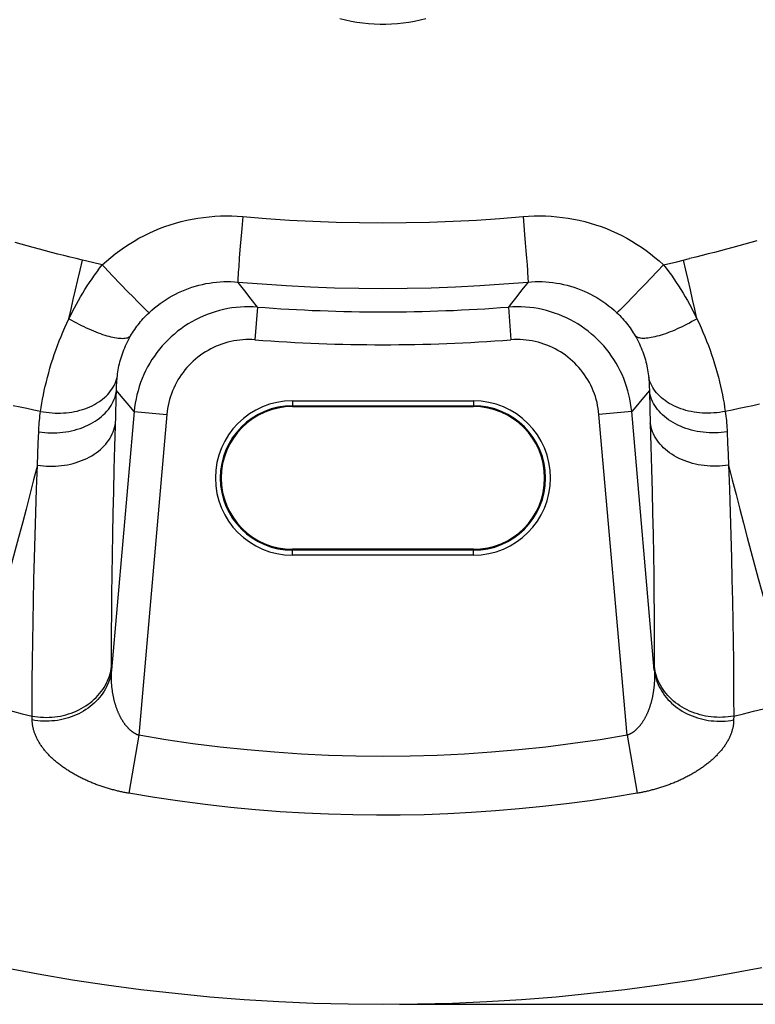
# Model space of a CAD drawing. Units: millimetres. Extents: x 62 to 218, y -72 to 239.
# Drawn here: x 168 to 190, y -72 to -42 of the extents above; entities that cross this region are included whole.
import ezdxf

# ---------------------------------------------------------------- set-up
doc = ezdxf.new("R2010")
doc.units = ezdxf.units.MM
doc.header["$LTSCALE"] = 16.335
doc.layers.get('0').update_dxf_attribs({"linetype": 'CONTINUOUS'})
for name, color, linetype in [('DRAFT', 7, 'CONTINUOUS'), ('RACCORDO', 7, 'CONTINUOUS'), ('SUPERFICI', 7, 'CONTINUOUS')]:
    doc.layers.add(name, color=color, linetype=linetype)
doc.styles.get("Standard").update_dxf_attribs({"font": 'txt', "width": 0.8})
doc.dimstyles.new('DIMSTYLE_1', dxfattribs={"dimtxt": 3, "dimasz": 3, "dimexe": 1.5, "dimexo": 0.5, "dimgap": 0.75, "dimtad": 1, "dimdec": 1, "dimtxsty": 'STANDARD', "dimblk": '_FILLED', "dimblk1": '_FILLED', "dimblk2": '_FILLED', "dimcen": 0.09, "dimadec": 0, "dimazin": 0, "dimtfac": 1, "dimtdec": 1, "dimtofl": 0, "dimtmove": 0, "dimatfit": 3, "dimldrblk": '_FILLED', "dimfxl": 1, "dimtolj": 1, "dimarcsym": 0})

# ---------------------------------------------------------------- blocks, each defined once
blk = doc.blocks.new('_FILLED')
at = {"color": 0, "linetype": 'BYBLOCK'}
blk.add_solid([(0, 0), (-1, 0.3167), (-1, -0.3167)], dxfattribs=at)
blk = doc.blocks.new('*D1')
at = {"color": 7, "linetype": 'CONTINUOUS'}
for p, q in [((184.189, 99.182), (218.244, 99.182)), ((216.744, 99.182), (216.744, 13.746)), ((216.744, -71.69), (216.744, 13.746)), ((179.65, -71.69), (218.244, -71.69))]:
    blk.add_line(p, q, dxfattribs=at)
at = {"color": 7, "linetype": 'CONTINUOUS', "xscale": 3, "yscale": 3, "zscale": 3}
for p, rotation in [((216.744, 99.182), 90), ((216.744, -71.69), 270)]:
    blk.add_blockref('_FILLED', p, dxfattribs=dict(at, rotation=rotation))
at = {"color": 7, "linetype": 'CONTINUOUS', "insert": (212.994, 13.746), "char_height": 3, "width": 15.75, "attachment_point": 2, "rotation": 90, "line_spacing_factor": 0.9}
blk.add_mtext('170,9', dxfattribs=at)

msp = doc.modelspace()

# ---------------------------------------------------------------- linework, layer by layer
at = {"layer": 'DRAFT', "color": 7, "linetype": 'CONTINUOUS'}
for p, q in [((176.4, -53.521), (181.9, -53.521)), ((181.9, -57.858), (176.4, -57.858))]:
    msp.add_line(p, q, dxfattribs=at)
for centre, start, end in [((176.4, -55.69), 90, 270), ((181.9, -55.69), 270, 90)]:
    msp.add_arc(centre, 2.169, start, end, dxfattribs=at)
at = {"layer": 'RACCORDO', "color": 253, "linetype": 'CONTINUOUS'}
for p, q in [((174.888, -47.744), (174.856, -48.108)), ((183.412, -47.744), (183.436, -48.018)), ((174.856, -48.108), (174.819, -48.545)), ((183.436, -48.018), (183.459, -48.287)), ((183.459, -48.287), (183.481, -48.545)), ((183.481, -48.545), (183.501, -48.788)), ((169.94, -49.369), (170.012, -49.068)), ((170.314, -49.14), (170.012, -49.068)), ((174.781, -49.011), (174.762, -49.271)), ((183.501, -48.788), (183.519, -49.011)), ((183.519, -49.011), (183.534, -49.211)), ((188.086, -49.115), (188.477, -49.021)), ((188.36, -49.368), (188.288, -49.067)), ((169.869, -49.669), (169.94, -49.369)), ((170.615, -49.21), (170.314, -49.14)), ((174.762, -49.271), (174.751, -49.432)), ((183.534, -49.211), (183.546, -49.382)), ((183.546, -49.382), (183.552, -49.479)), ((187.684, -49.21), (187.495, -49.41)), ((187.684, -49.21), (188.086, -49.115)), ((188.432, -49.669), (188.36, -49.368)), ((169.799, -49.968), (169.869, -49.669)), ((170.929, -49.542), (171.17, -49.796)), ((174.745, -49.522), (174.741, -49.597)), ((174.751, -49.432), (174.745, -49.522)), ((187.309, -49.607), (187.129, -49.796)), ((187.495, -49.41), (187.309, -49.607)), ((188.502, -49.968), (188.432, -49.669)), ((169.731, -50.264), (169.799, -49.968)), ((171.17, -49.796), (171.395, -50.03)), ((183.375, -49.974), (183.178, -50.226)), ((183.563, -49.733), (183.375, -49.974)), ((186.958, -49.973), (186.8, -50.137)), ((187.129, -49.796), (186.958, -49.973)), ((188.57, -50.266), (188.502, -49.968)), ((169.664, -50.559), (169.731, -50.264)), ((171.395, -50.03), (171.548, -50.188)), ((171.548, -50.188), (171.685, -50.327)), ((175.145, -50.255), (174.948, -50.004)), ((175.333, -50.494), (175.145, -50.255)), ((186.704, -50.236), (186.615, -50.327)), ((186.8, -50.137), (186.704, -50.236)), ((188.637, -50.561), (188.57, -50.266)), ((169.6, -50.85), (169.664, -50.559)), ((171.685, -50.327), (171.765, -50.409)), ((171.765, -50.409), (171.836, -50.48)), ((171.836, -50.48), (171.898, -50.54)), ((175.333, -50.494), (175.257, -51.49)), ((182.967, -50.494), (183.043, -51.49)), ((186.534, -50.408), (186.463, -50.479)), ((186.615, -50.327), (186.534, -50.408)), ((188.702, -50.853), (188.637, -50.561)), ((171.023, -53.804), (171.04, -53.257)), ((171.04, -53.257), (171.047, -53.035)), ((171.189, -53.204), (171.047, -53.035)), ((171.369, -53.419), (171.189, -53.204)), ((187.253, -53.035), (187.024, -53.308)), ((187.253, -53.035), (187.27, -53.586)), ((171.584, -53.674), (171.369, -53.419)), ((176.4, -53.342), (181.9, -53.342)), ((176.4, -53.342), (176.4, -53.521)), ((176.4, -53.492), (181.9, -53.492)), ((181.9, -53.342), (181.9, -53.521)), ((186.843, -53.523), (186.716, -53.674)), ((187.024, -53.308), (186.843, -53.523)), ((171.584, -53.674), (170.896, -61.534)), ((170.997, -54.729), (171.023, -53.804)), ((171.584, -53.674), (172.579, -53.761)), ((172.579, -53.761), (171.725, -63.513)), ((186.716, -53.674), (185.721, -53.761)), ((186.575, -63.513), (185.721, -53.761)), ((187.404, -61.534), (186.716, -53.674)), ((187.27, -53.586), (187.283, -54.019)), ((168.666, -54.628), (168.68, -54.287)), ((189.62, -54.287), (189.634, -54.628)), ((168.654, -54.966), (168.666, -54.628)), ((189.634, -54.628), (189.646, -54.966)), ((168.642, -55.3), (168.654, -54.966)), ((189.646, -54.966), (189.658, -55.3)), ((176.4, -58.037), (176.4, -57.858)), ((181.9, -57.887), (176.4, -57.887)), ((181.9, -58.037), (176.4, -58.037)), ((181.9, -58.037), (181.9, -57.858)), ((187.404, -60.896), (187.404, -61.534)), ((168.483, -63.045), (168.482, -62.928)), ((189.818, -62.928), (189.817, -63.045)), ((171.725, -63.513), (171.419, -65.275)), ((186.575, -63.513), (186.881, -65.275))]:
    msp.add_line(p, q, dxfattribs=at)
for points in [[(180.458, -41.737), (180.287, -41.778), (180.114, -41.814), (179.94, -41.843), (179.766, -41.867), (179.59, -41.885), (179.414, -41.897), (179.238, -41.903), (179.062, -41.903), (178.885, -41.897), (178.71, -41.885), (178.534, -41.867), (178.359, -41.843), (178.186, -41.813), (178.013, -41.778), (177.841, -41.737)], [(170.615, -49.21), (170.743, -49.095), (170.874, -48.983), (171.009, -48.876), (171.147, -48.773), (171.288, -48.674), (171.433, -48.58), (171.58, -48.49), (171.73, -48.404), (171.882, -48.324), (172.037, -48.248), (172.195, -48.177), (172.354, -48.111), (172.516, -48.05), (172.68, -47.994), (172.845, -47.943), (173.012, -47.897), (173.181, -47.857), (173.351, -47.821), (173.521, -47.792), (173.691, -47.767), (173.863, -47.748), (174.035, -47.734), (174.207, -47.726), (174.379, -47.722), (174.549, -47.724), (174.719, -47.731), (174.888, -47.744)], [(174.888, -47.744), (175.598, -47.802), (176.308, -47.849), (177.018, -47.885), (177.729, -47.912), (178.439, -47.927), (179.15, -47.932), (179.861, -47.927), (180.571, -47.912), (181.282, -47.885), (181.992, -47.849), (182.702, -47.802), (183.412, -47.744)], [(183.412, -47.744), (183.581, -47.731), (183.751, -47.724), (183.921, -47.722), (184.093, -47.726), (184.265, -47.734), (184.437, -47.748), (184.608, -47.767), (184.779, -47.792), (184.949, -47.821), (185.118, -47.857), (185.287, -47.897), (185.454, -47.943), (185.62, -47.994), (185.784, -48.05), (185.945, -48.111), (186.105, -48.177), (186.262, -48.248), (186.417, -48.323), (186.569, -48.404), (186.719, -48.489), (186.867, -48.579), (187.011, -48.673), (187.152, -48.772), (187.29, -48.876), (187.425, -48.983), (187.556, -49.094), (187.684, -49.21)], [(190.52, -48.48), (190.338, -48.532), (190.156, -48.583), (189.972, -48.634), (189.788, -48.684), (189.603, -48.734), (189.417, -48.784), (189.23, -48.832), (189.043, -48.881), (188.855, -48.928), (188.667, -48.975), (188.477, -49.021)], [(170.012, -49.068), (169.823, -49.023), (169.634, -48.977), (169.446, -48.93), (169.259, -48.883), (169.072, -48.835), (168.885, -48.787), (168.7, -48.738), (168.515, -48.688), (168.331, -48.638), (168.147, -48.587), (167.965, -48.536)], [(174.819, -48.545), (174.812, -48.628), (174.781, -49.011)], [(169.6, -50.85), (169.655, -50.738), (169.711, -50.626), (169.77, -50.515), (169.83, -50.404), (169.891, -50.293), (169.955, -50.182), (170.021, -50.072), (170.088, -49.962), (170.158, -49.853), (170.229, -49.744), (170.302, -49.636), (170.377, -49.529), (170.455, -49.422), (170.534, -49.316), (170.615, -49.21)], [(170.615, -49.21), (170.678, -49.277), (170.929, -49.542)], [(187.684, -49.21), (187.765, -49.315), (187.845, -49.422), (187.922, -49.529), (187.998, -49.636), (188.071, -49.745), (188.143, -49.854), (188.212, -49.963), (188.28, -50.073), (188.346, -50.184), (188.41, -50.294), (188.472, -50.406), (188.532, -50.517), (188.59, -50.629), (188.647, -50.741), (188.702, -50.853)], [(174.741, -49.597), (174.739, -49.629), (174.738, -49.657), (174.737, -49.68), (174.736, -49.7), (174.736, -49.715), (174.737, -49.726), (174.737, -49.733)], [(183.552, -49.479), (183.557, -49.562), (183.559, -49.597), (183.561, -49.629), (183.562, -49.657), (183.563, -49.68), (183.563, -49.7), (183.564, -49.715), (183.563, -49.726), (183.563, -49.733)], [(172.036, -50.666), (172.117, -50.592), (172.2, -50.521), (172.285, -50.453), (172.372, -50.387), (172.461, -50.324), (172.552, -50.264), (172.645, -50.207), (172.74, -50.152), (172.837, -50.101), (172.935, -50.053), (173.034, -50.008), (173.135, -49.966), (173.237, -49.927), (173.34, -49.891), (173.445, -49.859), (173.551, -49.83), (173.658, -49.804), (173.765, -49.782), (173.872, -49.763), (173.98, -49.747), (174.088, -49.735), (174.197, -49.726), (174.306, -49.721), (174.415, -49.719), (174.523, -49.72), (174.631, -49.725), (174.737, -49.733)], [(174.737, -49.733), (175.472, -49.793), (176.207, -49.842), (176.943, -49.881), (177.679, -49.908), (178.414, -49.924), (179.15, -49.93), (179.886, -49.924), (180.621, -49.908), (181.357, -49.881), (182.093, -49.842), (182.828, -49.793), (183.563, -49.733)], [(174.948, -50.004), (174.791, -49.803), (174.737, -49.733)], [(183.563, -49.733), (183.669, -49.725), (183.777, -49.72), (183.885, -49.719), (183.994, -49.721), (184.103, -49.726), (184.211, -49.735), (184.32, -49.747), (184.427, -49.763), (184.535, -49.782), (184.642, -49.804), (184.749, -49.83), (184.855, -49.859), (184.959, -49.891), (185.063, -49.927), (185.165, -49.966), (185.266, -50.008), (185.365, -50.053), (185.463, -50.101), (185.559, -50.152), (185.654, -50.206), (185.747, -50.264), (185.838, -50.324), (185.928, -50.387), (186.015, -50.453), (186.1, -50.521), (186.183, -50.592), (186.263, -50.665)], [(183.178, -50.226), (183.021, -50.425), (182.967, -50.494)], [(175.333, -50.494), (175.203, -50.487), (175.073, -50.484), (174.944, -50.486), (174.814, -50.493), (174.685, -50.505), (174.556, -50.522), (174.428, -50.543), (174.301, -50.569), (174.175, -50.6), (174.05, -50.636), (173.926, -50.676), (173.805, -50.72), (173.685, -50.769), (173.566, -50.823), (173.45, -50.881), (173.336, -50.943), (173.225, -51.009), (173.116, -51.08), (173.01, -51.154), (172.906, -51.232), (172.806, -51.314), (172.708, -51.4), (172.614, -51.489), (172.523, -51.582), (172.436, -51.678), (172.353, -51.777), (172.273, -51.879), (172.197, -51.985), (172.125, -52.092), (172.057, -52.203), (171.993, -52.316), (171.933, -52.431), (171.878, -52.548), (171.827, -52.668), (171.78, -52.789), (171.738, -52.912), (171.701, -53.036), (171.668, -53.162), (171.64, -53.289), (171.617, -53.416), (171.598, -53.545), (171.584, -53.674)], [(171.898, -50.54), (171.925, -50.566), (171.949, -50.589), (171.97, -50.61), (171.989, -50.627), (172.005, -50.641), (172.018, -50.652), (172.029, -50.661), (172.036, -50.666)], [(186.716, -53.674), (186.702, -53.545), (186.683, -53.416), (186.66, -53.289), (186.632, -53.162), (186.599, -53.036), (186.562, -52.912), (186.52, -52.789), (186.473, -52.668), (186.422, -52.548), (186.367, -52.431), (186.307, -52.316), (186.243, -52.203), (186.175, -52.092), (186.103, -51.985), (186.027, -51.879), (185.947, -51.777), (185.864, -51.678), (185.776, -51.582), (185.686, -51.489), (185.592, -51.4), (185.494, -51.314), (185.394, -51.232), (185.29, -51.154), (185.184, -51.08), (185.075, -51.009), (184.964, -50.943), (184.85, -50.881), (184.734, -50.823), (184.615, -50.769), (184.495, -50.72), (184.373, -50.676), (184.25, -50.636), (184.125, -50.6), (183.999, -50.569), (183.872, -50.543), (183.744, -50.522), (183.615, -50.505), (183.486, -50.493), (183.356, -50.486), (183.226, -50.484), (183.097, -50.487), (182.967, -50.494)], [(186.463, -50.479), (186.402, -50.54), (186.375, -50.566), (186.351, -50.589), (186.329, -50.609), (186.31, -50.626), (186.294, -50.641), (186.281, -50.652), (186.271, -50.66), (186.263, -50.665)], [(168.738, -53.665), (168.756, -53.543), (168.776, -53.418), (168.799, -53.291), (168.824, -53.162), (168.851, -53.03), (168.881, -52.898), (168.913, -52.763), (168.947, -52.628), (168.984, -52.491), (169.023, -52.354), (169.064, -52.215), (169.108, -52.077), (169.154, -51.939), (169.202, -51.8), (169.253, -51.662), (169.305, -51.525), (169.36, -51.389), (169.417, -51.253), (169.476, -51.118), (169.537, -50.984), (169.6, -50.85)], [(169.6, -50.85), (169.675, -50.893), (169.751, -50.935), (169.827, -50.976), (169.903, -51.015), (169.978, -51.053), (170.053, -51.09), (170.128, -51.125), (170.202, -51.159), (170.275, -51.191), (170.348, -51.221), (170.419, -51.25), (170.489, -51.277), (170.558, -51.302), (170.625, -51.325), (170.69, -51.346), (170.754, -51.365), (170.816, -51.382), (170.876, -51.397), (170.934, -51.411), (170.99, -51.422), (171.044, -51.43), (171.095, -51.437), (171.144, -51.442), (171.19, -51.444), (171.233, -51.445), (171.274, -51.443), (171.312, -51.439), (171.347, -51.433), (171.379, -51.425), (171.408, -51.414), (171.433, -51.402), (171.456, -51.387), (171.476, -51.371)], [(171.476, -51.371), (171.505, -51.322), (171.535, -51.273), (171.567, -51.224), (171.599, -51.176), (171.633, -51.128), (171.668, -51.08), (171.704, -51.032), (171.741, -50.985), (171.779, -50.938), (171.819, -50.892), (171.86, -50.846), (171.902, -50.8), (171.945, -50.755), (171.99, -50.71), (172.036, -50.666)], [(186.263, -50.665), (186.31, -50.71), (186.354, -50.755), (186.398, -50.8), (186.44, -50.846), (186.481, -50.892), (186.521, -50.938), (186.559, -50.985), (186.597, -51.033), (186.633, -51.08), (186.668, -51.128), (186.701, -51.176), (186.734, -51.225), (186.765, -51.274), (186.796, -51.323), (186.825, -51.372)], [(188.702, -50.853), (188.626, -50.896), (188.55, -50.938), (188.475, -50.979), (188.399, -51.018), (188.323, -51.056), (188.248, -51.093), (188.173, -51.128), (188.099, -51.161), (188.026, -51.193), (187.954, -51.224), (187.882, -51.252), (187.812, -51.279), (187.744, -51.304), (187.676, -51.327), (187.611, -51.348), (187.547, -51.367), (187.485, -51.384), (187.425, -51.4), (187.367, -51.413), (187.311, -51.424), (187.257, -51.432), (187.206, -51.439), (187.157, -51.444), (187.111, -51.446), (187.068, -51.446), (187.027, -51.445), (186.989, -51.441), (186.954, -51.434), (186.922, -51.426), (186.893, -51.416), (186.867, -51.403), (186.844, -51.389), (186.825, -51.372)], [(188.702, -50.854), (188.765, -50.987), (188.826, -51.121), (188.885, -51.256), (188.941, -51.391), (188.996, -51.528), (189.048, -51.665), (189.099, -51.803), (189.147, -51.941), (189.193, -52.079), (189.237, -52.218), (189.278, -52.356), (189.317, -52.493), (189.354, -52.63), (189.388, -52.765), (189.42, -52.899), (189.449, -53.032), (189.476, -53.163), (189.501, -53.292), (189.524, -53.419), (189.544, -53.544), (189.562, -53.667)], [(171.067, -52.636), (171.073, -52.58), (171.08, -52.523), (171.089, -52.464), (171.098, -52.405), (171.109, -52.345), (171.122, -52.285), (171.136, -52.224), (171.151, -52.163), (171.167, -52.101), (171.185, -52.039), (171.205, -51.977), (171.226, -51.915), (171.248, -51.853), (171.272, -51.791), (171.297, -51.729), (171.323, -51.668), (171.351, -51.608), (171.38, -51.548), (171.411, -51.488), (171.443, -51.429), (171.476, -51.371)], [(186.825, -51.372), (186.858, -51.43), (186.89, -51.489), (186.92, -51.549), (186.949, -51.609), (186.977, -51.669), (187.004, -51.73), (187.029, -51.792), (187.052, -51.854), (187.075, -51.916), (187.095, -51.978), (187.115, -52.04), (187.133, -52.102), (187.149, -52.164), (187.165, -52.225), (187.178, -52.286), (187.191, -52.346), (187.202, -52.406), (187.211, -52.465), (187.22, -52.523), (187.227, -52.581), (187.233, -52.637)], [(175.257, -51.49), (175.164, -51.484), (175.071, -51.483), (174.979, -51.484), (174.886, -51.489), (174.794, -51.497), (174.702, -51.509), (174.61, -51.524), (174.519, -51.543), (174.429, -51.565), (174.34, -51.59), (174.252, -51.619), (174.165, -51.651), (174.079, -51.686), (173.994, -51.724), (173.911, -51.765), (173.83, -51.81), (173.75, -51.857), (173.672, -51.907), (173.596, -51.96), (173.522, -52.016), (173.451, -52.075), (173.381, -52.136), (173.314, -52.2), (173.249, -52.266), (173.187, -52.335), (173.127, -52.406), (173.07, -52.479), (173.016, -52.554), (172.964, -52.631), (172.916, -52.71), (172.87, -52.791), (172.828, -52.873), (172.788, -52.957), (172.752, -53.042), (172.719, -53.129), (172.689, -53.217), (172.662, -53.306), (172.639, -53.395), (172.619, -53.486), (172.602, -53.577), (172.589, -53.669), (172.579, -53.761)], [(185.721, -53.761), (185.711, -53.669), (185.698, -53.577), (185.681, -53.486), (185.661, -53.395), (185.638, -53.306), (185.611, -53.217), (185.581, -53.129), (185.548, -53.042), (185.512, -52.957), (185.472, -52.873), (185.43, -52.791), (185.384, -52.71), (185.336, -52.631), (185.284, -52.554), (185.23, -52.479), (185.173, -52.406), (185.113, -52.335), (185.051, -52.266), (184.986, -52.2), (184.919, -52.136), (184.849, -52.075), (184.777, -52.016), (184.703, -51.96), (184.628, -51.907), (184.55, -51.857), (184.47, -51.81), (184.389, -51.765), (184.306, -51.724), (184.221, -51.686), (184.135, -51.651), (184.048, -51.619), (183.96, -51.59), (183.871, -51.565), (183.781, -51.543), (183.69, -51.524), (183.598, -51.509), (183.506, -51.497), (183.414, -51.489), (183.321, -51.484), (183.229, -51.483), (183.136, -51.484), (183.043, -51.49)], [(168.738, -53.665), (168.824, -53.681), (168.911, -53.694), (168.998, -53.704), (169.085, -53.712), (169.172, -53.717), (169.259, -53.719), (169.346, -53.718), (169.433, -53.714), (169.519, -53.707), (169.604, -53.698), (169.688, -53.686), (169.771, -53.671), (169.852, -53.654), (169.933, -53.633), (170.011, -53.61), (170.088, -53.585), (170.163, -53.557), (170.236, -53.526), (170.307, -53.493), (170.375, -53.458), (170.442, -53.42), (170.505, -53.38), (170.566, -53.338), (170.624, -53.294), (170.679, -53.248), (170.731, -53.2), (170.78, -53.15), (170.826, -53.098), (170.868, -53.045), (170.907, -52.991), (170.943, -52.934), (170.975, -52.877), (171.003, -52.818), (171.028, -52.759), (171.049, -52.698), (171.067, -52.636)], [(171.047, -53.035), (171.047, -52.991), (171.048, -52.947), (171.049, -52.903), (171.051, -52.859), (171.053, -52.815), (171.056, -52.771), (171.059, -52.726), (171.063, -52.681), (171.067, -52.636)], [(189.562, -53.667), (189.476, -53.682), (189.39, -53.695), (189.302, -53.706), (189.215, -53.713), (189.128, -53.718), (189.041, -53.72), (188.954, -53.719), (188.867, -53.715), (188.781, -53.708), (188.696, -53.699), (188.612, -53.687), (188.529, -53.672), (188.448, -53.655), (188.367, -53.634), (188.289, -53.611), (188.212, -53.586), (188.137, -53.558), (188.064, -53.527), (187.993, -53.494), (187.925, -53.459), (187.858, -53.421), (187.795, -53.381), (187.734, -53.339), (187.676, -53.295), (187.621, -53.249), (187.569, -53.201), (187.52, -53.151), (187.474, -53.099), (187.432, -53.046), (187.393, -52.991), (187.357, -52.935), (187.325, -52.878), (187.297, -52.819), (187.272, -52.759), (187.251, -52.699), (187.233, -52.637)], [(187.233, -52.637), (187.237, -52.682), (187.241, -52.727), (187.244, -52.771), (187.247, -52.815), (187.249, -52.86), (187.251, -52.904), (187.252, -52.948), (187.253, -52.991), (187.253, -53.035)], [(168.68, -54.287), (168.771, -54.299), (168.863, -54.309), (168.955, -54.315), (169.047, -54.318), (169.139, -54.319), (169.231, -54.316), (169.323, -54.31), (169.414, -54.301), (169.504, -54.288), (169.594, -54.273), (169.682, -54.255), (169.769, -54.234), (169.854, -54.21), (169.938, -54.183), (170.02, -54.153), (170.1, -54.12), (170.177, -54.085), (170.253, -54.047), (170.325, -54.007), (170.395, -53.964), (170.462, -53.919), (170.527, -53.871), (170.588, -53.822), (170.645, -53.77), (170.7, -53.717), (170.751, -53.661), (170.798, -53.604), (170.841, -53.546), (170.881, -53.486), (170.917, -53.424), (170.949, -53.361), (170.977, -53.298), (171.001, -53.233), (171.02, -53.168), (171.036, -53.102), (171.047, -53.035)], [(189.62, -54.287), (189.529, -54.299), (189.437, -54.309), (189.345, -54.315), (189.253, -54.318), (189.161, -54.319), (189.069, -54.316), (188.977, -54.31), (188.886, -54.301), (188.796, -54.288), (188.706, -54.273), (188.618, -54.255), (188.531, -54.234), (188.445, -54.21), (188.362, -54.183), (188.28, -54.153), (188.2, -54.12), (188.122, -54.085), (188.047, -54.047), (187.975, -54.007), (187.905, -53.964), (187.837, -53.919), (187.773, -53.871), (187.712, -53.822), (187.655, -53.77), (187.6, -53.717), (187.549, -53.661), (187.502, -53.604), (187.459, -53.546), (187.419, -53.486), (187.383, -53.424), (187.351, -53.361), (187.323, -53.298), (187.299, -53.233), (187.28, -53.168), (187.264, -53.102), (187.253, -53.035)], [(168.738, -53.665), (168.529, -53.624), (168.321, -53.582), (168.113, -53.538), (167.906, -53.494)], [(190.603, -53.45), (190.396, -53.495), (190.189, -53.54), (189.981, -53.583), (189.772, -53.625), (189.562, -53.667)], [(168.68, -54.287), (168.683, -54.219), (168.687, -54.15), (168.692, -54.082), (168.697, -54.013), (168.704, -53.944), (168.711, -53.875), (168.719, -53.805), (168.728, -53.735), (168.738, -53.665)], [(189.562, -53.667), (189.572, -53.736), (189.581, -53.806), (189.589, -53.875), (189.596, -53.944), (189.603, -54.013), (189.608, -54.082), (189.613, -54.151), (189.617, -54.219), (189.62, -54.287)], [(168.642, -55.3), (168.733, -55.313), (168.825, -55.323), (168.917, -55.329), (169.009, -55.333), (169.102, -55.333), (169.194, -55.33), (169.286, -55.324), (169.377, -55.314), (169.468, -55.302), (169.558, -55.287), (169.646, -55.268), (169.733, -55.246), (169.819, -55.222), (169.903, -55.194), (169.985, -55.163), (170.066, -55.13), (170.143, -55.094), (170.219, -55.055), (170.292, -55.014), (170.362, -54.97), (170.43, -54.924), (170.494, -54.875), (170.555, -54.825), (170.613, -54.772), (170.668, -54.717), (170.719, -54.66), (170.767, -54.602), (170.81, -54.542), (170.85, -54.48), (170.886, -54.417), (170.918, -54.353), (170.946, -54.288), (170.97, -54.222), (170.99, -54.155), (171.006, -54.087), (171.017, -54.019)], [(189.658, -55.3), (189.567, -55.313), (189.475, -55.323), (189.383, -55.329), (189.291, -55.333), (189.198, -55.333), (189.106, -55.33), (189.014, -55.324), (188.923, -55.314), (188.832, -55.302), (188.742, -55.287), (188.654, -55.268), (188.566, -55.246), (188.481, -55.222), (188.397, -55.194), (188.314, -55.163), (188.234, -55.13), (188.156, -55.094), (188.081, -55.055), (188.008, -55.014), (187.938, -54.97), (187.87, -54.924), (187.806, -54.875), (187.745, -54.825), (187.687, -54.772), (187.632, -54.717), (187.581, -54.66), (187.533, -54.602), (187.49, -54.542), (187.45, -54.48), (187.414, -54.417), (187.382, -54.353), (187.354, -54.288), (187.33, -54.222), (187.31, -54.155), (187.294, -54.087), (187.283, -54.019)], [(187.283, -54.019), (187.303, -54.729), (187.321, -55.422), (187.338, -56.098), (187.352, -56.757), (187.365, -57.398), (187.376, -58.023), (187.385, -58.631), (187.392, -59.223), (187.398, -59.797), (187.402, -60.355), (187.404, -60.896)], [(170.896, -61.534), (170.896, -60.896), (170.898, -60.355), (170.902, -59.797), (170.907, -59.223), (170.915, -58.631), (170.924, -58.023), (170.935, -57.398), (170.948, -56.757), (170.962, -56.098), (170.979, -55.422), (170.997, -54.729)], [(168.642, -55.3), (168.526, -55.75), (168.41, -56.195), (168.295, -56.634), (168.182, -57.068), (168.068, -57.495), (167.956, -57.917), (167.844, -58.332), (167.734, -58.741), (167.624, -59.144), (167.514, -59.54), (167.406, -59.93), (167.299, -60.313), (167.192, -60.689), (167.086, -61.058), (166.981, -61.421), (166.877, -61.777), (166.774, -62.125), (166.672, -62.467)], [(168.482, -62.928), (168.483, -62.387), (168.486, -61.828), (168.49, -61.252), (168.497, -60.66), (168.507, -60.05), (168.518, -59.423), (168.532, -58.779), (168.549, -58.118), (168.568, -57.439), (168.59, -56.743), (168.614, -56.03), (168.642, -55.3)], [(189.658, -55.3), (189.774, -55.75), (189.89, -56.195), (190.004, -56.634), (190.118, -57.068), (190.232, -57.495), (190.344, -57.917), (190.456, -58.332), (190.566, -58.741), (190.676, -59.144), (190.786, -59.54), (190.894, -59.93), (191.001, -60.313), (191.108, -60.689), (191.214, -61.058), (191.319, -61.421), (191.423, -61.777), (191.526, -62.125), (191.628, -62.467)], [(189.658, -55.3), (189.686, -56.03), (189.71, -56.743), (189.732, -57.439), (189.751, -58.118), (189.767, -58.779), (189.782, -59.423), (189.793, -60.05), (189.803, -60.66), (189.81, -61.252), (189.814, -61.828), (189.817, -62.387), (189.818, -62.928)], [(168.482, -62.928), (168.567, -62.942), (168.652, -62.953), (168.738, -62.961), (168.824, -62.965), (168.911, -62.967), (168.997, -62.965), (169.083, -62.96), (169.169, -62.952), (169.254, -62.94), (169.338, -62.926), (169.422, -62.908), (169.505, -62.888), (169.587, -62.864), (169.667, -62.837), (169.746, -62.807), (169.824, -62.775), (169.9, -62.739), (169.974, -62.701), (170.045, -62.66), (170.115, -62.616), (170.183, -62.57), (170.248, -62.521), (170.311, -62.47), (170.371, -62.417), (170.428, -62.362), (170.483, -62.304), (170.534, -62.245), (170.583, -62.183), (170.628, -62.12), (170.67, -62.055), (170.709, -61.989), (170.745, -61.922), (170.777, -61.853), (170.806, -61.783), (170.831, -61.712), (170.853, -61.64), (170.871, -61.567), (170.885, -61.494), (170.895, -61.42)], [(170.896, -61.534), (170.885, -61.608), (170.871, -61.681), (170.853, -61.754), (170.831, -61.826), (170.806, -61.897), (170.777, -61.967), (170.745, -62.036), (170.71, -62.104), (170.671, -62.17), (170.628, -62.235), (170.583, -62.299), (170.534, -62.36), (170.483, -62.42), (170.428, -62.477), (170.371, -62.533), (170.311, -62.586), (170.248, -62.637), (170.183, -62.686), (170.115, -62.733), (170.046, -62.776), (169.974, -62.817), (169.9, -62.856), (169.824, -62.891), (169.747, -62.924), (169.667, -62.954), (169.587, -62.981), (169.505, -63.005), (169.422, -63.025), (169.339, -63.043), (169.254, -63.058), (169.169, -63.069), (169.083, -63.077), (168.997, -63.082), (168.911, -63.084), (168.824, -63.083), (168.738, -63.078), (168.653, -63.07), (168.567, -63.059), (168.483, -63.045)], [(171.725, -63.513), (171.715, -63.51), (171.706, -63.506), (171.697, -63.503), (171.687, -63.499), (171.678, -63.495), (171.668, -63.491), (171.659, -63.486), (171.649, -63.481), (171.64, -63.477), (171.63, -63.472), (171.62, -63.466), (171.611, -63.461), (171.601, -63.455), (171.591, -63.449), (171.581, -63.443), (171.571, -63.437), (171.561, -63.43), (171.551, -63.424), (171.541, -63.417), (171.532, -63.41), (171.522, -63.402), (171.512, -63.395), (171.502, -63.387), (171.492, -63.379), (171.482, -63.371), (171.473, -63.362), (171.463, -63.354), (171.453, -63.345), (171.444, -63.336), (171.434, -63.327), (171.425, -63.318), (171.415, -63.308), (171.406, -63.299), (171.396, -63.289), (171.387, -63.279), (171.377, -63.268), (171.368, -63.258), (171.359, -63.247), (171.35, -63.236), (171.34, -63.225), (171.331, -63.214), (171.322, -63.202), (171.313, -63.191), (171.304, -63.179), (171.295, -63.167), (171.286, -63.154), (171.278, -63.142), (171.269, -63.129), (171.26, -63.116), (171.251, -63.103), (171.243, -63.09), (171.234, -63.077), (171.226, -63.063), (171.218, -63.049), (171.209, -63.035), (171.201, -63.021), (171.193, -63.007), (171.185, -62.992), (171.177, -62.977), (171.169, -62.962), (171.161, -62.947), (171.153, -62.932), (171.146, -62.916), (171.138, -62.901), (171.13, -62.885), (171.123, -62.869), (171.116, -62.852), (171.108, -62.836), (171.101, -62.819), (171.094, -62.803), (171.087, -62.786), (171.08, -62.769), (171.073, -62.751), (171.067, -62.734), (171.06, -62.716), (171.054, -62.698), (171.047, -62.68), (171.041, -62.662), (171.035, -62.644), (171.029, -62.626), (171.023, -62.607), (171.017, -62.588), (171.011, -62.57), (171.006, -62.551), (171, -62.531), (170.995, -62.512), (170.989, -62.493), (170.984, -62.473), (170.979, -62.453), (170.974, -62.434), (170.97, -62.414), (170.965, -62.394), (170.96, -62.373), (170.956, -62.353), (170.952, -62.333), (170.948, -62.312), (170.944, -62.291), (170.94, -62.271), (170.936, -62.25), (170.933, -62.229), (170.929, -62.208), (170.926, -62.187), (170.923, -62.166), (170.92, -62.144), (170.917, -62.123), (170.914, -62.102), (170.912, -62.08), (170.909, -62.059), (170.907, -62.037), (170.905, -62.015), (170.903, -61.994), (170.901, -61.972), (170.899, -61.95), (170.898, -61.928), (170.896, -61.906), (170.895, -61.885), (170.894, -61.863), (170.893, -61.841), (170.892, -61.819), (170.891, -61.797), (170.891, -61.775), (170.891, -61.753), (170.89, -61.731), (170.89, -61.709), (170.89, -61.687), (170.891, -61.665), (170.891, -61.643), (170.892, -61.621), (170.892, -61.599), (170.893, -61.578), (170.894, -61.556), (170.896, -61.534)], [(187.404, -61.534), (187.406, -61.556), (187.407, -61.578), (187.407, -61.599), (187.408, -61.621), (187.409, -61.643), (187.409, -61.665), (187.409, -61.687), (187.41, -61.709), (187.41, -61.731), (187.409, -61.753), (187.409, -61.775), (187.409, -61.797), (187.408, -61.819), (187.407, -61.841), (187.406, -61.863), (187.405, -61.885), (187.404, -61.906), (187.402, -61.928), (187.401, -61.95), (187.399, -61.972), (187.397, -61.994), (187.395, -62.015), (187.393, -62.037), (187.391, -62.059), (187.388, -62.08), (187.386, -62.102), (187.383, -62.123), (187.38, -62.144), (187.377, -62.166), (187.374, -62.187), (187.371, -62.208), (187.367, -62.229), (187.364, -62.25), (187.36, -62.271), (187.356, -62.291), (187.352, -62.312), (187.348, -62.333), (187.344, -62.353), (187.34, -62.373), (187.335, -62.394), (187.33, -62.414), (187.326, -62.434), (187.321, -62.453), (187.316, -62.473), (187.311, -62.493), (187.305, -62.512), (187.3, -62.531), (187.294, -62.551), (187.289, -62.57), (187.283, -62.588), (187.277, -62.607), (187.271, -62.626), (187.265, -62.644), (187.259, -62.662), (187.253, -62.68), (187.246, -62.698), (187.24, -62.716), (187.233, -62.734), (187.227, -62.751), (187.22, -62.769), (187.213, -62.786), (187.206, -62.803), (187.199, -62.819), (187.192, -62.836), (187.184, -62.852), (187.177, -62.869), (187.17, -62.885), (187.162, -62.901), (187.154, -62.916), (187.147, -62.932), (187.139, -62.947), (187.131, -62.962), (187.123, -62.977), (187.115, -62.992), (187.107, -63.007), (187.099, -63.021), (187.091, -63.035), (187.082, -63.049), (187.074, -63.063), (187.066, -63.077), (187.057, -63.09), (187.048, -63.103), (187.04, -63.116), (187.031, -63.129), (187.022, -63.142), (187.014, -63.154), (187.005, -63.167), (186.996, -63.179), (186.987, -63.191), (186.978, -63.202), (186.969, -63.214), (186.96, -63.225), (186.95, -63.236), (186.941, -63.247), (186.932, -63.258), (186.923, -63.268), (186.913, -63.279), (186.904, -63.289), (186.894, -63.299), (186.885, -63.308), (186.875, -63.318), (186.866, -63.327), (186.856, -63.336), (186.847, -63.345), (186.837, -63.354), (186.827, -63.362), (186.817, -63.371), (186.808, -63.379), (186.798, -63.387), (186.788, -63.395), (186.778, -63.402), (186.768, -63.41), (186.758, -63.417), (186.749, -63.424), (186.739, -63.43), (186.729, -63.437), (186.719, -63.443), (186.709, -63.449), (186.699, -63.455), (186.689, -63.461), (186.68, -63.466), (186.67, -63.472), (186.66, -63.477), (186.651, -63.481), (186.641, -63.486), (186.632, -63.491), (186.622, -63.495), (186.613, -63.499), (186.603, -63.503), (186.594, -63.506), (186.585, -63.51), (186.575, -63.513)], [(187.404, -61.534), (187.415, -61.608), (187.429, -61.681), (187.447, -61.754), (187.469, -61.826), (187.494, -61.897), (187.523, -61.967), (187.555, -62.036), (187.59, -62.104), (187.629, -62.17), (187.672, -62.235), (187.717, -62.299), (187.766, -62.36), (187.817, -62.42), (187.872, -62.477), (187.929, -62.533), (187.989, -62.586), (188.052, -62.637), (188.117, -62.686), (188.185, -62.733), (188.254, -62.776), (188.326, -62.817), (188.4, -62.856), (188.476, -62.891), (188.553, -62.924), (188.632, -62.954), (188.713, -62.981), (188.795, -63.005), (188.877, -63.025), (188.961, -63.043), (189.046, -63.058), (189.131, -63.069), (189.217, -63.077), (189.303, -63.082), (189.389, -63.084), (189.475, -63.083), (189.562, -63.078), (189.647, -63.07), (189.733, -63.059), (189.817, -63.045)], [(189.818, -62.928), (189.733, -62.942), (189.648, -62.953), (189.562, -62.961), (189.476, -62.965), (189.389, -62.967), (189.303, -62.965), (189.217, -62.96), (189.131, -62.952), (189.046, -62.94), (188.961, -62.926), (188.878, -62.908), (188.795, -62.888), (188.713, -62.864), (188.633, -62.837), (188.554, -62.807), (188.476, -62.775), (188.4, -62.739), (188.326, -62.701), (188.254, -62.66), (188.185, -62.616), (188.117, -62.57), (188.052, -62.521), (187.989, -62.47), (187.929, -62.417), (187.872, -62.362), (187.817, -62.304), (187.766, -62.245), (187.717, -62.183), (187.672, -62.12), (187.629, -62.055), (187.591, -61.989), (187.555, -61.922), (187.523, -61.853), (187.494, -61.783), (187.469, -61.712), (187.447, -61.64), (187.429, -61.567), (187.415, -61.494), (187.405, -61.42)], [(166.672, -62.467), (166.973, -62.549), (167.274, -62.629), (167.576, -62.707), (167.878, -62.783), (168.18, -62.856), (168.482, -62.928)], [(189.818, -62.928), (190.12, -62.856), (190.422, -62.782), (190.724, -62.707), (191.026, -62.629), (191.327, -62.549), (191.628, -62.467)], [(171.419, -65.275), (171.389, -65.27), (171.36, -65.264), (171.33, -65.259), (171.3, -65.253), (171.27, -65.247), (171.24, -65.241), (171.21, -65.234), (171.179, -65.228), (171.148, -65.221), (171.117, -65.214), (171.086, -65.207), (171.055, -65.199), (171.024, -65.191), (170.992, -65.183), (170.96, -65.175), (170.928, -65.167), (170.896, -65.158), (170.864, -65.149), (170.832, -65.14), (170.8, -65.13), (170.768, -65.121), (170.736, -65.111), (170.704, -65.101), (170.673, -65.091), (170.641, -65.081), (170.609, -65.07), (170.577, -65.059), (170.546, -65.048), (170.514, -65.037), (170.483, -65.026), (170.451, -65.014), (170.42, -65.003), (170.389, -64.991), (170.358, -64.979), (170.327, -64.966), (170.296, -64.954), (170.265, -64.941), (170.234, -64.928), (170.203, -64.915), (170.173, -64.902), (170.142, -64.888), (170.112, -64.874), (170.082, -64.86), (170.052, -64.846), (170.022, -64.832), (169.992, -64.817), (169.963, -64.803), (169.933, -64.788), (169.904, -64.773), (169.874, -64.757), (169.845, -64.742), (169.817, -64.726), (169.788, -64.71), (169.759, -64.694), (169.731, -64.678), (169.703, -64.662), (169.675, -64.645), (169.647, -64.628), (169.619, -64.611), (169.592, -64.594), (169.565, -64.577), (169.538, -64.559), (169.511, -64.541), (169.485, -64.524), (169.458, -64.506), (169.432, -64.487), (169.406, -64.469), (169.381, -64.45), (169.356, -64.432), (169.33, -64.413), (169.306, -64.394), (169.281, -64.374), (169.257, -64.355), (169.233, -64.335), (169.209, -64.316), (169.186, -64.296), (169.163, -64.276), (169.14, -64.256), (169.117, -64.235), (169.095, -64.215), (169.073, -64.194), (169.052, -64.174), (169.03, -64.153), (169.009, -64.132), (168.989, -64.111), (168.969, -64.089), (168.949, -64.068), (168.929, -64.047), (168.91, -64.025), (168.891, -64.003), (168.873, -63.981), (168.855, -63.96), (168.837, -63.938), (168.82, -63.915), (168.803, -63.893), (168.786, -63.871), (168.77, -63.849), (168.754, -63.826), (168.739, -63.804), (168.724, -63.781), (168.71, -63.758), (168.696, -63.735), (168.682, -63.713), (168.669, -63.69), (168.656, -63.667), (168.643, -63.644), (168.632, -63.621), (168.62, -63.598), (168.609, -63.575), (168.598, -63.552), (168.588, -63.529), (168.579, -63.505), (168.569, -63.482), (168.561, -63.459), (168.552, -63.436), (168.544, -63.413), (168.537, -63.389), (168.53, -63.366), (168.524, -63.343), (168.518, -63.32), (168.512, -63.297), (168.507, -63.274), (168.502, -63.251), (168.498, -63.228), (168.495, -63.205), (168.491, -63.182), (168.489, -63.159), (168.487, -63.136), (168.485, -63.113), (168.484, -63.09), (168.483, -63.068), (168.483, -63.045)], [(189.817, -63.045), (189.817, -63.068), (189.816, -63.09), (189.815, -63.113), (189.813, -63.136), (189.811, -63.159), (189.808, -63.182), (189.805, -63.205), (189.802, -63.228), (189.798, -63.251), (189.793, -63.274), (189.788, -63.297), (189.782, -63.32), (189.776, -63.343), (189.77, -63.366), (189.763, -63.389), (189.756, -63.413), (189.748, -63.436), (189.739, -63.459), (189.731, -63.482), (189.721, -63.505), (189.712, -63.529), (189.702, -63.552), (189.691, -63.575), (189.68, -63.598), (189.668, -63.621), (189.656, -63.644), (189.644, -63.667), (189.631, -63.69), (189.618, -63.713), (189.604, -63.735), (189.59, -63.758), (189.576, -63.781), (189.561, -63.804), (189.546, -63.826), (189.53, -63.849), (189.514, -63.871), (189.497, -63.893), (189.48, -63.915), (189.463, -63.938), (189.445, -63.96), (189.427, -63.981), (189.409, -64.003), (189.39, -64.025), (189.371, -64.047), (189.351, -64.068), (189.331, -64.089), (189.311, -64.111), (189.291, -64.132), (189.27, -64.153), (189.248, -64.174), (189.227, -64.194), (189.205, -64.215), (189.183, -64.235), (189.16, -64.256), (189.137, -64.276), (189.114, -64.296), (189.091, -64.316), (189.067, -64.335), (189.043, -64.355), (189.019, -64.374), (188.994, -64.394), (188.969, -64.413), (188.944, -64.432), (188.919, -64.45), (188.893, -64.469), (188.868, -64.487), (188.842, -64.506), (188.815, -64.524), (188.789, -64.541), (188.762, -64.559), (188.735, -64.577), (188.708, -64.594), (188.681, -64.611), (188.653, -64.628), (188.625, -64.645), (188.597, -64.662), (188.569, -64.678), (188.541, -64.694), (188.512, -64.71), (188.483, -64.726), (188.455, -64.742), (188.425, -64.757), (188.396, -64.773), (188.367, -64.788), (188.337, -64.803), (188.308, -64.817), (188.278, -64.832), (188.248, -64.846), (188.218, -64.86), (188.188, -64.874), (188.158, -64.888), (188.127, -64.902), (188.097, -64.915), (188.066, -64.928), (188.035, -64.941), (188.004, -64.954), (187.973, -64.966), (187.942, -64.979), (187.911, -64.991), (187.88, -65.003), (187.849, -65.014), (187.817, -65.026), (187.786, -65.037), (187.754, -65.048), (187.723, -65.059), (187.691, -65.07), (187.659, -65.081), (187.627, -65.091), (187.596, -65.101), (187.564, -65.111), (187.532, -65.121), (187.5, -65.13), (187.468, -65.14), (187.435, -65.149), (187.403, -65.158), (187.371, -65.167), (187.34, -65.175), (187.308, -65.183), (187.276, -65.191), (187.245, -65.199), (187.214, -65.207), (187.182, -65.214), (187.152, -65.221), (187.121, -65.228), (187.09, -65.234), (187.06, -65.241), (187.03, -65.247), (187, -65.253), (186.97, -65.259), (186.94, -65.264), (186.91, -65.27), (186.881, -65.275)], [(186.575, -63.513), (185.753, -63.648), (184.93, -63.766), (184.105, -63.869), (183.28, -63.956), (182.454, -64.028), (181.628, -64.083), (180.802, -64.123), (179.976, -64.146), (179.15, -64.154), (178.324, -64.146), (177.499, -64.123), (176.673, -64.083), (175.847, -64.028), (175.021, -63.957), (174.195, -63.869), (173.371, -63.767), (172.547, -63.648), (171.725, -63.513)], [(186.881, -65.275), (186.166, -65.393), (185.449, -65.5), (184.73, -65.596), (184.011, -65.68), (183.29, -65.752), (182.569, -65.813), (181.847, -65.862), (181.125, -65.9), (180.402, -65.926), (179.679, -65.94), (178.957, -65.943), (178.23, -65.934), (177.499, -65.913), (176.764, -65.88), (176.022, -65.834), (175.27, -65.775), (174.512, -65.703), (173.747, -65.617), (172.976, -65.518), (172.2, -65.404), (171.419, -65.275)]]:
    msp.add_lwpolyline(points, dxfattribs=at)
for centre, radius, start, end in [((179.15, -0.69), 49.95, 265.6176, 274.3824), ((179.15, -0.69), 50.949, 265.6176, 274.3824), ((176.4, -55.69), 2.347, 90, 270), ((176.4, -55.69), 2.197, 90, 270), ((181.9, -55.69), 2.347, 270, 90), ((181.9, -55.69), 2.197, 270, 90)]:
    msp.add_arc(centre, radius, start, end, dxfattribs=at)
at = {"layer": 'SUPERFICI', "color": 7, "linetype": 'CONTINUOUS'}
msp.add_lwpolyline([(167.63, -70.573), (168.665, -70.766), (169.703, -70.941), (170.744, -71.097), (171.788, -71.236), (172.835, -71.356), (173.883, -71.458), (174.934, -71.541), (175.985, -71.606), (177.039, -71.653), (178.095, -71.68), (179.15, -71.69), (180.205, -71.68), (181.261, -71.653), (182.315, -71.606), (183.366, -71.541), (184.417, -71.458), (185.465, -71.356), (186.511, -71.236), (187.556, -71.097), (188.597, -70.941), (189.635, -70.766), (190.67, -70.573)], dxfattribs=at)

# ---------------------------------------------------------------- dimensions: what is measured, and where the dimension line sits
at = {"color": 7, "linetype": 'CONTINUOUS'}
dim = msp.add_linear_dim(base=(216.744, -71.69), p1=(183.689, 99.182), p2=(179.15, -71.69), angle=270, dimstyle='DIMSTYLE_1', dxfattribs=at)
dim.commit()
dim.dimension.update_dxf_attribs({"geometry": '*D1', "text_midpoint": (216.744, 13.746), "dimtype": 160})

doc.saveas('drawing.dxf')
